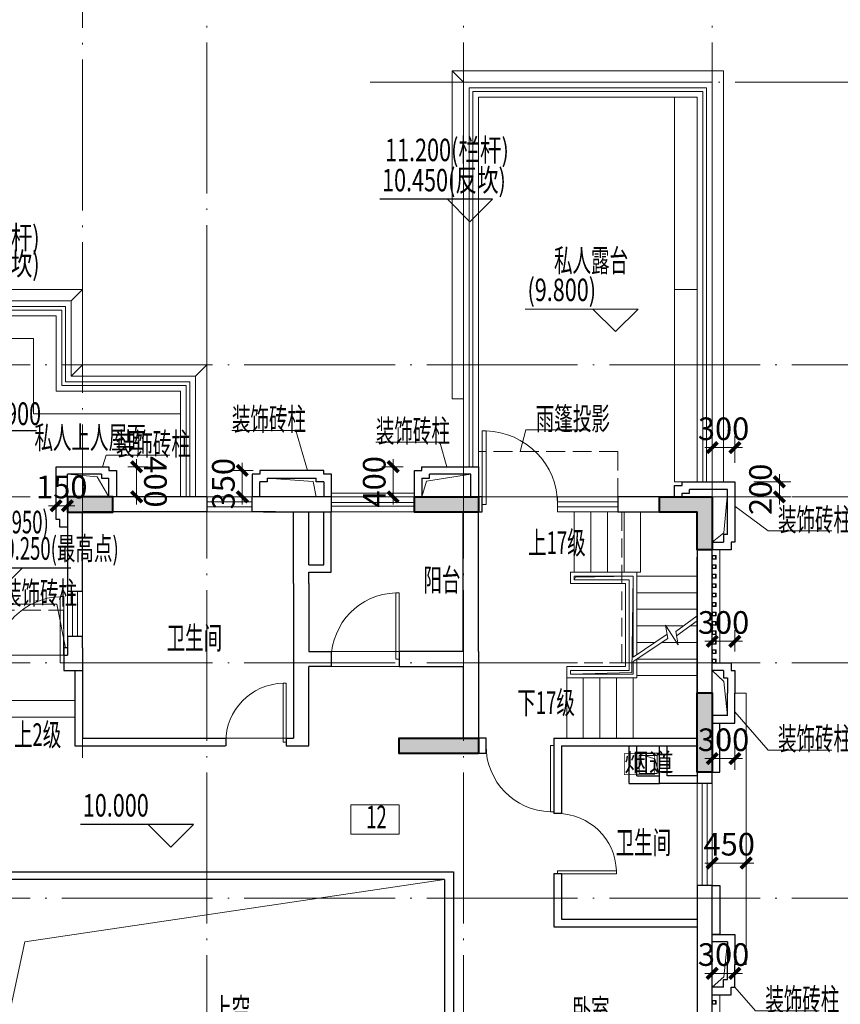
# Model space of a CAD drawing. Extents: x 1839476 to 2302261, y -293004 to 251927.
# Drawn here: x 1898043 to 1908924, y 102037 to 115092 of the extents above; entities that cross this region are included whole.
import ezdxf
from ezdxf.enums import TextEntityAlignment as Align

# ---------------------------------------------------------------- set-up
doc = ezdxf.new("R2010")
doc.units = 0
doc.header["$LTSCALE"] = 1000
doc.header["$MEASUREMENT"] = 0
doc.linetypes.add('DASH', pattern=[0.35, 0.25, -0.1])
doc.linetypes.add('DOTE', pattern=[2.42, 2, -0.2, 0.02, -0.2])
for name, color, linetype, lineweight in [('A-ANNO-DOTE', 16, 'DOTE', 9), ('A-ANNO-IDEN', 11, 'Continuous', 9), ('A-ANNO-IDEN-LEVL', 3, 'Continuous', 9), ('A-ANNO-IDEN-TEXT', 34, 'Continuous', 15), ('A-DOOR', 40, 'Continuous', 9), ('A-FLOR-BALC', 200, 'Continuous', 13), ('A-FLOR-CKWA', 142, 'Continuous', 9), ('A-FLOR-GRND', 42, 'Continuous', 9), ('A-FLOR-HOLE', 160, 'Continuous', 9), ('A-FLOR-PIPE', 140, 'Continuous', 9), ('A-FLOR-PROL', 76, 'DASH', 9), ('A-FLOR-RAIL', 204, 'Continuous', 9), ('A-FLOR-SPAC', 30, 'Continuous', 9), ('A-FLOR-STRS', 2, 'Continuous', 9), ('A-FLOR-SYMB', 144, 'Continuous', 9), ('A-FLOR-VISU', 200, 'Continuous', 15), ('A-ROOF', 116, 'Continuous', 9), ('A-WALL', 4, 'Continuous', 30), ('A-WALL-METL', 211, 'Continuous', 13), ('叠墅墙柱平面布置图（全区）$0$S-WALL', 1, 'Continuous', 40), ('叠墅墙柱平面布置图（全区）$0$S-WALL-HATC', 9, 'Continuous', 9)]:
    doc.layers.add(name, color=color, linetype=linetype, lineweight=lineweight)
doc.layers.add('DIM_ELEV', color=3, linetype='Continuous')
doc.layers.add('PUB_TEXT', color=7, linetype='Continuous')
doc.styles.add('-HZTXTROMANS', font='romans', dxfattribs={"width": 0.8, "bigfont": 'hztxt'})
doc.styles.add('_TCH_DIM', font='SIMPLEX', dxfattribs={"bigfont": 'GBCBIG'})
doc.styles.add('DIM_3-100', font='tssdeng.shx', dxfattribs={"width": 0.7, "height": 300, "bigfont": 'HZTXT.shx'})
doc.styles.get("Standard").update_dxf_attribs({"font": 'tssdeng.shx', "width": 0.6, "bigfont": 'hztxt.shx'})
doc.dimstyles.new('DIM_3-100', dxfattribs={"dimscale": 100, "dimtxt": 3, "dimasz": 1, "dimexe": 1.5, "dimexo": 2.5, "dimgap": 1, "dimtad": 1, "dimdec": 0, "dimzin": 1, "dimdsep": 46, "dimtxsty": 'Standard', "dimblk1": 'ARCHTICK', "dimblk2": 'ARCHTICK', "dimsah": 1, "dimcen": 2.5, "dimdle": 2, "dimclrd": 256, "dimclre": 256, "dimclrt": 7, "dimaunit": 1, "dimazin": 0, "dimtfac": 1, "dimtdec": 0, "dimtix": 1, "dimtmove": 2, "dimatfit": 3, "dimldrblk": 'ARCHTICK', "dimfxl": 1.5, "dimtolj": 1, "dimlwd": -1, "dimlwe": -1, "dimarcsym": 1})

# ---------------------------------------------------------------- blocks, each defined once
blk = doc.blocks.new('A$C17561D60')
at = {"layer": 'A-ANNO-DOTE'}
for p, q in [((45250, 5338.4), (45250, 16089.3)), ((46900, -11375.9), (46900, 16089.3)), ((50300, -11375.9), (50300, 16089.3)), ((53600, -11375.9), (53600, 16089.3)), ((49062.2, 14300), (56769.4, 14300)), ((-3424.5, 10550), (56769.4, 10550)), ((-3424.5, 8800), (56769.4, 8800)), ((-3424.5, 6600), (56769.4, 6600)), ((-3424.5, 3480), (56769.4, 3480))]:
    blk.add_line(p, q, dxfattribs=at)
blk = doc.blocks.new('$DorLib2D$00000001')
for p, q in [((0.45, 0.975), (0.5, 0.975)), ((0.45, 0), (0.45, 0.975)), ((0.5, 0), (0.5, 0.975)), ((0.5, 0), (0.45, 0))]:
    blk.add_line(p, q)
at = {"lineweight": 13}
blk.add_arc((0.475, 0), 0.975, 91.4693, 180, dxfattribs=at)
blk = doc.blocks.new('$TCHSYS$WIN2D')
for p, q in [((-0.5, 0.5), (0.5, 0.5)), ((-0.5, 0.5), (-0.5, -0.5)), ((0.5, 0.5), (0.5, -0.5)), ((0.5, 0.167), (-0.5, 0.167)), ((0.5, -0.167), (-0.5, -0.167)), ((-0.5, -0.5), (0.5, -0.5))]:
    blk.add_line(p, q)
blk = doc.blocks.new('住宅厨房排气道')
at = {"const_width": 10}
blk.add_lwpolyline([(0, 0), (0, -350), (500, -350), (500, 0), (0, 0)], dxfattribs=at)
at = {"color": 30, "insert": (0, -295), "char_height": 300, "attachment_point": 7, "style": 'DIM_3-100'}
blk.add_mtext_dynamic_manual_height_columns('{\\C256;烟道}', width=500, gutter_width=2000, heights=[295], dxfattribs=at)
blk = doc.blocks.new('fgereruykuyukyu1')
at = {"layer": 'A-DOOR'}
for points in [[(-374061, 167276), (-373067, 167276)], [(-380511, 165176), (-379611, 165176)], [(-376062, 165226), (-375162, 165226)], [(-376062, 165026), (-375162, 165026)], [(-376662, 164076), (-377462, 164076)], [(-371211, 162126), (-371211, 163476)], [(-371145, 162126), (-371145, 163476)], [(-371077, 163476), (-371077, 162126)], [(-371011, 163476), (-371011, 162126)]]:
    blk.add_lwpolyline(points, dxfattribs=at)
at = {"layer": 'A-FLOR-BALC'}
for p, q in [((-374961, 167276), (-376061, 167276)), ((-374961, 167076), (-376061, 167076))]:
    blk.add_line(p, q, dxfattribs=at)
at = {"layer": 'A-FLOR-CKWA'}
blk.add_lwpolyline([(-372011, 163877), (-371772, 163803), (-371711, 163577)], dxfattribs=at)
for points in [[(-371711, 163877), (-372011, 163877), (-372011, 163577), (-371711, 163577)], [(-371741, 163847), (-371981, 163847), (-371981, 163607), (-371741, 163607)]]:
    blk.add_lwpolyline(points, close=True, dxfattribs=at)
at = {"layer": 'A-FLOR-GRND'}
blk.add_line((-374961, 167326), (-376060, 167325), dxfattribs=at)
for points in [[(-370911, 166576), (-370911, 165075)], [(-370711, 161076), (-370561, 161076), (-370561, 164675), (-370711, 164675)], [(-370911, 159175), (-370911, 160676)]]:
    blk.add_lwpolyline(points, dxfattribs=at)
at = {"layer": 'A-FLOR-HOLE'}
for p, q in [((-379166, 167542), (-379561, 167576)), ((-379011, 167276), (-379166, 167542)), ((-370857, 166801), (-370811, 167326)), ((-371011, 166676), (-370857, 166801))]:
    blk.add_line(p, q, dxfattribs=at)
for points in [[(-376261, 167276), (-376305, 167480), (-376911, 167526)], [(-374861, 167276), (-374798, 167484), (-374211, 167576)], [(-372891, 164926), (-372079, 164947), (-372061, 166226)], [(-372841, 166176), (-372826, 166213), (-372061, 166226)], [(-371011, 164975), (-370857, 164829), (-370811, 164375)], [(-380711, 158675), (-380124, 161378), (-374563, 162205)], [(-371011, 160776), (-370857, 160911), (-370811, 161376)]]:
    blk.add_lwpolyline(points, dxfattribs=at)
at = {"layer": 'A-FLOR-PROL'}
for points in [[(-374111, 165074), (-372211, 165074), (-372211, 167076)], [(-380514, 165176), (-380514, 165776), (-379614, 165776), (-379614, 165176)]]:
    blk.add_lwpolyline(points, dxfattribs=at)
at = {"layer": 'A-FLOR-RAIL'}
for p, q in [((-374236, 171487), (-374236, 167676)), ((-374186, 171487), (-374186, 167676)), ((-371136, 167476), (-371136, 171487)), ((-371086, 167476), (-371086, 171487)), ((-374961, 167201), (-376061, 167201)), ((-374961, 167151), (-376061, 167151))]:
    blk.add_line(p, q, dxfattribs=at)
for points in [[(-380811, 169800), (-379586, 169800), (-379586, 168801), (-377936, 168801), (-377936, 167276)], [(-380811, 169750), (-379636, 169750), (-379636, 168751), (-377986, 168751), (-377986, 167276)]]:
    blk.add_lwpolyline(points, dxfattribs=at)
at = {"layer": 'A-FLOR-STRS'}
for p, q in [((-372841, 166276), (-372841, 167076)), ((-372621, 166276), (-372621, 167076)), ((-372401, 166276), (-372401, 167076)), ((-372181, 166276), (-372181, 167076)), ((-371961, 166276), (-371961, 167076)), ((-372891, 166126), (-372891, 166276)), ((-372891, 166276), (-372011, 166276)), ((-372841, 166176), (-372841, 166226)), ((-372841, 166226), (-372061, 166226)), ((-372061, 166226), (-372061, 165153)), ((-372011, 166276), (-372011, 165186)), ((-371211, 166226), (-372011, 166226)), ((-372161, 166126), (-372891, 166126)), ((-372111, 166176), (-372841, 166176)), ((-372161, 165026), (-372161, 166126)), ((-372111, 164976), (-372111, 166176)), ((-371211, 166006), (-372011, 166006)), ((-371211, 165786), (-372011, 165786)), ((-372011, 165736), (-372011, 165186)), ((-371390, 165566), (-372011, 165566)), ((-371211, 165566), (-371305, 165566)), ((-371772, 165346), (-372011, 165346)), ((-371211, 165346), (-371681, 165346)), ((-372941, 165026), (-372161, 165026)), ((-372061, 165093), (-372061, 164926)), ((-371211, 165126), (-372011, 165126)), ((-372011, 165126), (-372011, 165022)), ((-372011, 165126), (-372011, 165056)), ((-372011, 164876), (-372011, 165022)), ((-372891, 164926), (-372891, 164976)), ((-372891, 164976), (-372111, 164976)), ((-372061, 164926), (-372891, 164926)), ((-371211, 164906), (-372011, 164906)), ((-372011, 164876), (-372941, 164876)), ((-372941, 164876), (-372941, 164076)), ((-372721, 164876), (-372721, 164076)), ((-372501, 164876), (-372501, 164076)), ((-372281, 164876), (-372281, 164076)), ((-372061, 164876), (-372061, 164076))]:
    blk.add_line(p, q, dxfattribs=at)
for points in [[(-371611, 165606, 0, 64, 0), (-371611, 165846, 0, 0, 0), (-371611, 166676, 0, 0, 0), (-372841, 166676, 0, 0, 0)], [(-371611, 165324, 0, 64, 0), (-371611, 165084, 0, 0, 0), (-371611, 164526, 0, 0, 0), (-372941, 164526, 0, 0, 0)], [(-380085, 164729, 0, 64, 0), (-380085, 164489, 0, 0, 0), (-380085, 164276, 0, 0, 0)]]:
    blk.add_lwpolyline(points, format="xyseb", dxfattribs=at)
for points in [[(-372011, 166276), (-371961, 166276)], [(-372061, 165093), (-371600, 165400), (-371631, 165577), (-371462, 165315), (-371494, 165490), (-371211, 165697)], [(-371484, 165436), (-371211, 165635)], [(-371610, 165454), (-372061, 165153)], [(-372941, 164876), (-372941, 165026)], [(-380711, 164576), (-379460, 164576)], [(-380711, 164356), (-379460, 164356)]]:
    blk.add_lwpolyline(points, dxfattribs=at)
at = {"layer": 'A-FLOR-SYMB'}
blk.add_lwpolyline([(-371511, 167476), (-371511, 172576), (-371211, 172576), (-371211, 167476)], close=True, dxfattribs=at)
for points in [[(-371511, 170026), (-371211, 170026)], [(-378061, 168676), (-379711, 168676), (-379711, 169676), (-380811, 169676)], [(-380681, 169376), (-380011, 169376), (-380011, 168376), (-378061, 168376)]]:
    blk.add_lwpolyline(points, dxfattribs=at)
at = {"layer": 'A-FLOR-VISU'}
for p, q in [((-380811, 170025), (-379361, 170025)), ((-379361, 169026), (-379361, 169876))]:
    blk.add_line(p, q, dxfattribs=at)
for points in [[(-379511, 169875), (-379361, 170025)], [(-379361, 170025), (-379361, 169026), (-377711, 169026), (-377711, 167276)], [(-380811, 169875), (-379511, 169875), (-379511, 168876), (-377861, 168876), (-377861, 167276)], [(-380811, 169675), (-379711, 169675), (-379711, 168676), (-378061, 168676), (-378061, 167276)], [(-379361, 169026), (-379511, 168876)], [(-377861, 168876), (-377711, 169026)]]:
    blk.add_lwpolyline(points, dxfattribs=at)
at = {"layer": 'A-ROOF'}
for points in [[(-374461, 168576), (-374461, 171487)], [(-374311, 171487), (-374311, 167676)], [(-374111, 171487), (-374111, 167676)], [(-371211, 167476), (-371211, 171487)], [(-371011, 167476), (-371011, 171487)], [(-370863, 171487), (-370861, 167476)], [(-374461, 168576), (-374311, 168576)]]:
    blk.add_lwpolyline(points, dxfattribs=at)
at = {"layer": 'A-WALL'}
for p, q in [((-379711, 166976), (-379711, 167676)), ((-379711, 167676), (-379511, 167676)), ((-379611, 167676), (-379611, 167676)), ((-379611, 167676), (-379611, 167676)), ((-379511, 167676), (-379011, 167676)), ((-379011, 167676), (-379011, 167626)), ((-379011, 167626), (-378911, 167626)), ((-378911, 167626), (-378911, 167276)), ((-376161, 167626), (-377011, 167626)), ((-377011, 167626), (-377011, 167576)), ((-376161, 167576), (-376161, 167626)), ((-374961, 167276), (-374961, 167626)), ((-374961, 167626), (-374861, 167626)), ((-374861, 167626), (-374861, 167676)), ((-374861, 167676), (-374111, 167676)), ((-374111, 167676), (-374111, 167576)), ((-379511, 167576), (-379561, 167576)), ((-379111, 167576), (-379511, 167576)), ((-379111, 167576), (-379111, 167526)), ((-379111, 167526), (-379011, 167526)), ((-379011, 167276), (-379011, 167526)), ((-377011, 167576), (-377111, 167576)), ((-377111, 167576), (-377111, 167276)), ((-376911, 167526), (-376261, 167526)), ((-376911, 167526), (-376911, 167476)), ((-376261, 167476), (-376261, 167526)), ((-376061, 167576), (-376161, 167576)), ((-376061, 167276), (-376061, 167576)), ((-374861, 167526), (-374861, 167276)), ((-374861, 167526), (-374761, 167526)), ((-374211, 167576), (-374761, 167576)), ((-374761, 167526), (-374761, 167576)), ((-374211, 167276), (-374211, 167576)), ((-374111, 167576), (-374111, 167576)), ((-374111, 167576), (-374111, 167276)), ((-377011, 167276), (-377011, 167476)), ((-376911, 167476), (-377011, 167476)), ((-376161, 167476), (-376261, 167476)), ((-376161, 167476), (-376161, 167276)), ((-371511, 167426), (-371411, 167426)), ((-371511, 167276), (-371511, 167426)), ((-371411, 167476), (-370711, 167476)), ((-371411, 167426), (-371411, 167476)), ((-370811, 167376), (-371311, 167376)), ((-371311, 167326), (-371311, 167376)), ((-370961, 167476), (-370961, 167476)), ((-370961, 167476), (-370961, 167476)), ((-370811, 166776), (-370811, 167376)), ((-370711, 167476), (-370711, 167076)), ((-379711, 167326), (-379711, 167326)), ((-379561, 167276), (-379561, 166026)), ((-377711, 167276), (-379561, 167276)), ((-377711, 167276), (-377711, 167076)), ((-376061, 167276), (-377111, 167276)), ((-377111, 167076), (-377111, 167276)), ((-376061, 167076), (-376061, 167276)), ((-374061, 167276), (-374961, 167276)), ((-374961, 167276), (-374961, 167076)), ((-374061, 167076), (-374061, 167276)), ((-371011, 167276), (-372261, 167276)), ((-372261, 167276), (-372261, 167076)), ((-371411, 167276), (-371411, 167326)), ((-371411, 167326), (-371311, 167326)), ((-371011, 163476), (-371011, 167276)), ((-379661, 166976), (-379711, 166976)), ((-379661, 166876), (-379661, 166976)), ((-379361, 166026), (-379361, 167076)), ((-377711, 167076), (-379361, 167076)), ((-376801, 167076), (-377111, 167076)), ((-376961, 167076), (-376061, 167077)), ((-376562, 166126), (-376562, 167076)), ((-376362, 166376), (-376362, 167076)), ((-376162, 166377), (-376162, 167076)), ((-376062, 166277), (-376062, 167076)), ((-374961, 167076), (-374061, 167076)), ((-374312, 165226), (-374312, 167076)), ((-374111, 165226), (-374111, 167076)), ((-372261, 167076), (-371211, 167076)), ((-371211, 167076), (-371211, 163476)), ((-371211, 166576), (-371211, 167076)), ((-370711, 167076), (-370711, 166676)), ((-379561, 166876), (-379661, 166876)), ((-370861, 166776), (-370861, 166676)), ((-370811, 166776), (-370861, 166776)), ((-371011, 166676), (-370861, 166676)), ((-370761, 166576), (-371011, 166576)), ((-370711, 166676), (-370761, 166676)), ((-370761, 166676), (-370761, 166576)), ((-371211, 164566), (-371211, 166476)), ((-376362, 166376), (-376162, 166377)), ((-376362, 166276), (-376062, 166277)), ((-376362, 166126), (-376362, 166276)), ((-376562, 166126), (-376562, 164076)), ((-379561, 166026), (-379361, 166026)), ((-379361, 165426), (-379561, 165426)), ((-379561, 165426), (-379561, 165176)), ((-379361, 165276), (-379361, 165426)), ((-379561, 165276), (-379611, 165276)), ((-379611, 165276), (-379611, 165176)), ((-379361, 165276), (-379361, 165276)), ((-379361, 165276), (-379361, 164976)), ((-379611, 165176), (-379611, 164976)), ((-374111, 165226), (-374111, 164076)), ((-376362, 163976), (-376362, 165026)), ((-374312, 165026), (-374312, 164076)), ((-371011, 165076), (-370761, 165076)), ((-370761, 165076), (-370761, 164976)), ((-379611, 164976), (-379361, 164976)), ((-379461, 164976), (-379461, 163976)), ((-379361, 164977), (-379361, 164076)), ((-370861, 164976), (-371011, 164976)), ((-370861, 164976), (-370861, 164876)), ((-370761, 164976), (-370711, 164976)), ((-370711, 164976), (-370711, 164676)), ((-370861, 164876), (-370811, 164876)), ((-370811, 164876), (-370811, 164676)), ((-370811, 164376), (-370811, 164676)), ((-370711, 164276), (-370711, 164676)), ((-370811, 164376), (-371011, 164376)), ((-371011, 164276), (-370711, 164276)), ((-371011, 164276), (-370711, 164276)), ((-370912, 163627), (-370912, 164276)), ((-379461, 163976), (-377464, 163976)), ((-379361, 164076), (-377464, 164076)), ((-377462, 164076), (-377462, 163976)), ((-376662, 164076), (-376662, 163976)), ((-376662, 164076), (-376562, 164076)), ((-376662, 163976), (-376362, 163976)), ((-373112, 164076), (-371211, 164076)), ((-373112, 164076), (-373112, 163077)), ((-373012, 163977), (-373012, 163077)), ((-373011, 163976), (-371211, 163976)), ((-372111, 163477), (-372111, 163976)), ((-372011, 163577), (-372011, 163976)), ((-371711, 163976), (-371211, 163976)), ((-371611, 163976), (-371211, 163976)), ((-372011, 163577), (-371711, 163577)), ((-371012, 163627), (-370912, 163627)), ((-372111, 163477), (-371711, 163477)), ((-371011, 163476), (-371211, 163476)), ((-373012, 163077), (-373112, 163077)), ((-380711, 162305), (-374441, 162305)), ((-374441, 162305), (-374441, 158676)), ((-373112, 162277), (-373112, 161577)), ((-373012, 162277), (-373112, 162277)), ((-373012, 162277), (-373012, 161677)), ((-374561, 162205), (-380711, 162205)), ((-374561, 162205), (-374561, 158676)), ((-371011, 162126), (-371211, 162126)), ((-371211, 162126), (-371211, 158676)), ((-371211, 162126), (-371211, 160676)), ((-371011, 158476), (-371011, 162126)), ((-371011, 162126), (-370911, 162126)), ((-370911, 162126), (-370911, 161476)), ((-373012, 161677), (-371212, 161677)), ((-373112, 161577), (-371212, 161577)), ((-371011, 161476), (-370711, 161476)), ((-370912, 161476), (-371011, 161476)), ((-370811, 161376), (-371011, 161376)), ((-370811, 161376), (-370811, 161076)), ((-370711, 161476), (-370711, 161076)), ((-370811, 160876), (-370811, 161076)), ((-370711, 160776), (-370711, 161076)), ((-370861, 160776), (-370861, 160876)), ((-370861, 160876), (-370811, 160876)), ((-370861, 160776), (-371011, 160776)), ((-370761, 160676), (-370761, 160776)), ((-370761, 160776), (-370711, 160776)), ((-371011, 160676), (-370761, 160676))]:
    blk.add_line(p, q, dxfattribs=at)
for points in [[(-379561, 167276), (-379561, 167576)], [(-376362, 166126), (-376362, 165226), (-376062, 165226), (-376062, 165026), (-376362, 165026)], [(-379611, 165176), (-379561, 165176)], [(-374312, 165226), (-375162, 165226), (-375162, 165026), (-374312, 165026)], [(-371211, 163477), (-371711, 163477), (-371711, 163976)], [(-371211, 163577), (-371611, 163577), (-371611, 163976)]]:
    blk.add_lwpolyline(points, dxfattribs=at)
blk.add_lwpolyline([(-375163, 163877), (-374011, 163877), (-374011, 164076), (-375163, 164076)], close=True, dxfattribs=at)
at = {"layer": 'A-WALL-METL'}
for points in [[(-370961, 166500), (-371011, 166500), (-371011, 166450), (-370961, 166450)], [(-370966, 166495), (-371006, 166495), (-371006, 166455), (-370966, 166455)], [(-370961, 166375), (-371011, 166375), (-371011, 166325), (-370961, 166325)], [(-370966, 166370), (-371006, 166370), (-371006, 166330), (-370966, 166330)], [(-370961, 166250), (-371011, 166250), (-371011, 166200), (-370961, 166200)], [(-370966, 166245), (-371006, 166245), (-371006, 166205), (-370966, 166205)], [(-370961, 166125), (-371011, 166125), (-371011, 166075), (-370961, 166075)], [(-370966, 166120), (-371006, 166120), (-371006, 166080), (-370966, 166080)], [(-370961, 166000), (-371011, 166000), (-371011, 165950), (-370961, 165950)], [(-370966, 165995), (-371006, 165995), (-371006, 165955), (-370966, 165955)], [(-370961, 165875), (-371011, 165875), (-371011, 165825), (-370961, 165825)], [(-370966, 165870), (-371006, 165870), (-371006, 165830), (-370966, 165830)], [(-370961, 165750), (-371011, 165750), (-371011, 165700), (-370961, 165700)], [(-370966, 165745), (-371006, 165745), (-371006, 165705), (-370966, 165705)], [(-370961, 165625), (-371011, 165625), (-371011, 165575), (-370961, 165575)], [(-370966, 165620), (-371006, 165620), (-371006, 165580), (-370966, 165580)], [(-370961, 165500), (-371011, 165500), (-371011, 165450), (-370961, 165450)], [(-370966, 165495), (-371006, 165495), (-371006, 165455), (-370966, 165455)], [(-370961, 165375), (-371011, 165375), (-371011, 165325), (-370961, 165325)], [(-370966, 165370), (-371006, 165370), (-371006, 165330), (-370966, 165330)], [(-370961, 165250), (-371011, 165250), (-371011, 165200), (-370961, 165200)], [(-370966, 165245), (-371006, 165245), (-371006, 165205), (-370966, 165205)], [(-370961, 165125), (-371011, 165125), (-371011, 165075), (-370961, 165075)], [(-370966, 165120), (-371006, 165120), (-371006, 165080), (-370966, 165080)], [(-370961, 160600), (-371011, 160600), (-371011, 160550), (-370961, 160550)], [(-370966, 160595), (-371006, 160595), (-371006, 160555), (-370966, 160555)]]:
    blk.add_lwpolyline(points, close=True, dxfattribs=at)
at = {"layer": 'A-DOOR'}
for p, xscale, yscale, zscale in [((-373561, 167176), -1000, 1000, -900), ((-380061, 165076), 900, 900, 300), ((-375612, 165126), 900, 900, -900), ((-377062, 164026), 800.0000000000009, 800.0000000000009, -900)]:
    blk.add_blockref('$DorLib2D$00000001', p, dxfattribs=dict(at, xscale=xscale, yscale=yscale, zscale=zscale))
for name, p, xscale, yscale, zscale, rotation in [('$TCHSYS$WIN2D', (-377411, 167176), 600, 200, 200, 180), ('$TCHSYS$WIN2D', (-372661, 167176), 800, 200, 200, 180), ('$TCHSYS$WIN2D', (-379461, 165726), 600, 200, 200, 270), ('$DorLib2D$00000001', (-373561, 163979), -900, 900, -900, 180), ('$DorLib2D$00000001', (-373062, 162677), 800, 800, -900, 270)]:
    blk.add_blockref(name, p, dxfattribs=dict(at, xscale=xscale, yscale=yscale, zscale=zscale, rotation=rotation))
at = {"layer": 'A-FLOR-SPAC', "xscale": 0.8, "yscale": 0.8, "zscale": 0.8}
blk.add_blockref('住宅厨房排气道', (-372178, 163873), dxfattribs=at)
blk = doc.blocks.new('变异户4文字')
at = {"layer": 'A-ANNO-IDEN-LEVL'}
for p, q in [((1990342, 111256), (1988846, 111256)), ((1990042, 110956), (1989742, 111256)), ((1990042, 110956), (1990342, 111256))]:
    blk.add_line(p, q, dxfattribs=at)
at = {"layer": 'A-ANNO-IDEN-TEXT'}
for points in [[(1984957, 109646), (1985803, 109646), (1985959, 109114)], [(1986866, 109489), (1987713, 109489), (1987808, 109165)], [(1984134, 109316), (1983288, 109316), (1983243, 109164)], [(1992912, 108313), (1992066, 108313), (1991626, 108642)], [(1982637, 107341), (1981791, 107341), (1981647, 106815)], [(1982637, 107341), (1982750, 106765)], [(1992912, 105409), (1992066, 105409), (1991626, 105915)], [(1992745, 101951), (1991899, 101951), (1991626, 102264)]]:
    blk.add_lwpolyline(points, dxfattribs=at)
at = {"layer": 'DIM_ELEV'}
for p, q in [((1988414, 112711), (1986918, 112711)), ((1988114, 112411), (1987814, 112711)), ((1988114, 112411), (1988414, 112711)), ((1981582, 107826), (1982820, 107826)), ((1981882, 107526), (1982182, 107826)), ((1984446, 104422), (1982950, 104422)), ((1984146, 104122), (1983846, 104422)), ((1984146, 104122), (1984446, 104422))]:
    blk.add_line(p, q, dxfattribs=at)
at = {"layer": 'A-ANNO-IDEN-LEVL', "color": 7, "style": '_TCH_DIM', "width": 0.705882}
blk.add_text('(9.800)', height=297.5, dxfattribs=at).set_placement((1988876, 111361))
at = {"layer": 'A-ANNO-IDEN-TEXT', "style": '-HZTXTROMANS', "width": 0.6}
for p in [(1984957, 109796), (1986866, 109639), (1983418, 109466), (1992197, 108463), (1981921, 107491), (1992197, 105559), (1992029, 102101)]:
    blk.add_text('装饰砖柱', height=300, dxfattribs=at).set_placement(p, align=Align.MIDDLE_LEFT)
at = {"layer": 'A-FLOR-SPAC', "style": 'DIM_3-100', "width": 0.6}
for s, p in [('私人露台', (1989228, 111749)), ('私人上人屋面', (1982339, 109402)), ('上17级', (1988884, 108007)), ('阳台', (1987496, 107514)), ('卫生间', (1984091, 106745)), ('下17级', (1988741, 105888)), ('上2级', (1982067, 105463)), ('卫生间', (1990044, 104032)), ('上空', (1984709, 101822)), ('卧室', (1989473, 101809))]:
    blk.add_text(s, height=300, dxfattribs=at).set_placement(p)
at = {"layer": 'PUB_TEXT'}
for s, height, style, width, p in [('11.200(栏杆)', 297.5, '_TCH_DIM', 0.705882, (1986988, 113216)), ('10.450(反坎)', 297.5, '_TCH_DIM', 0.705882, (1986948, 112816)), ('(9.950)', 300, 'DIM_3-100', 0.6, (1981749, 108281)), (' 10.250(最高点)', 300, 'DIM_3-100', 0.6, (1981749, 107931)), ('10.000', 297.5, '_TCH_DIM', 0.705882, (1982980, 104527))]:
    blk.add_text(s, height=height, dxfattribs=dict(at, style=style, width=width)).set_placement(p)
blk = doc.blocks.new('中间户4文字')
at = {"layer": 'DIM_ELEV'}
blk.add_line((911099, 109799), (912231, 109799), dxfattribs=at)
at = {"layer": 'PUB_TEXT', "style": 'DIM_3-100', "width": 0.7}
for s, p in [('11.675(栏杆)', (910633, 112209)), ('10.450(反坎)', (910633, 111859)), ('11.900', (911419, 109872))]:
    blk.add_text(s, height=300, dxfattribs=at).set_placement(p)
blk = doc.blocks.new('27栋线脚4层')
at = {"layer": 'A-FLOR-RAIL'}
for p, q in [((1904001, 114189), (1904001, 112976)), ((1905226, 114189), (1904001, 114189)), ((1904051, 114139), (1904051, 112976)), ((1905426, 114139), (1904051, 114139)), ((1907151, 114189), (1905226, 114189)), ((1907101, 114139), (1905426, 114139)), ((1907101, 112976), (1907101, 114139)), ((1907151, 112976), (1907151, 114189))]:
    blk.add_line(p, q, dxfattribs=at)
at = {"layer": 'A-ROOF'}
blk.add_line((1903926, 114264), (1903776, 114414), dxfattribs=at)
for points in [[(1903776, 112976), (1903776, 114414), (1907374, 114414), (1907375, 112976)], [(1907226, 112976), (1907226, 114264), (1905226, 114264), (1905226, 114264), (1903926, 114264), (1903926, 112976)], [(1907026, 112976), (1907026, 114064), (1905426, 114064), (1905426, 114064), (1904126, 114064), (1904126, 112976)]]:
    blk.add_lwpolyline(points, dxfattribs=at)
blk = doc.blocks.new('叠墅墙柱平面布置图（全区）$0$A--BW-722217174', base_point=(1143287, 235795))
at = {"layer": '叠墅墙柱平面布置图（全区）$0$S-WALL-HATC'}
h = blk.add_hatch(color=256, dxfattribs=at)
h.dxf.hatch_style = 1
h.paths.add_polyline_path([(1146872, 252996), (1146272, 252996), (1146272, 252796), (1146872, 252796)])
h = blk.add_hatch(color=256, dxfattribs=at)
h.dxf.hatch_style = 1
h.paths.add_polyline_path([(1150872, 252996), (1151722, 252996), (1151722, 252796), (1150872, 252796)])
h = blk.add_hatch(color=256, dxfattribs=at)
h.dxf.hatch_style = 1
h.paths.add_polyline_path([(1154122, 252996), (1154822, 252996), (1154822, 252296), (1154622, 252296), (1154622, 252796), (1154122, 252796)])
h = blk.add_hatch(color=256, dxfattribs=at)
h.dxf.hatch_style = 1
h.paths.add_polyline_path([(1145121, 249896), (1144921, 249896), (1144921, 250896), (1145121, 250896)])
h = blk.add_hatch(color=256, dxfattribs=at)
h.dxf.hatch_style = 1
h.paths.add_polyline_path([(1154622, 250397), (1154822, 250397), (1154822, 249347), (1154622, 249347)])
h = blk.add_hatch(color=256, dxfattribs=at)
h.dxf.hatch_style = 1
h.paths.add_polyline_path([(1150671, 249796), (1150671, 249596), (1151721, 249596), (1151721, 249796)])
h = blk.add_hatch(color=256, dxfattribs=at)
h.dxf.hatch_style = 1
h.paths.add_polyline_path([(1144922, 248176), (1144922, 247776), (1143286, 247776), (1143286, 247576), (1145122, 247576), (1145122, 248176)])
h = blk.add_hatch(color=256, dxfattribs=at)
h.dxf.hatch_style = 1
h.paths.add_polyline_path([(1144472, 244396), (1144922, 244396), (1144922, 245196), (1145122, 245196), (1145122, 244396), (1145572, 244396), (1145572, 244196), (1144472, 244196)])
h = blk.add_hatch(color=256, dxfattribs=at)
h.dxf.hatch_style = 1
h.paths.add_polyline_path([(1154622, 244896), (1154822, 244896), (1154822, 244196), (1154622, 244196)])
h = blk.add_hatch(color=256, dxfattribs=at)
h.dxf.hatch_style = 1
h.paths.add_polyline_path([(1151121, 244396), (1151721, 244396), (1151721, 244196), (1151121, 244196)])
at = {"layer": '叠墅墙柱平面布置图（全区）$0$S-WALL'}
for points in [[(1146872, 252996), (1146272, 252996), (1146272, 252796), (1146872, 252796)], [(1150872, 252996), (1151722, 252996), (1151722, 252796), (1150872, 252796)], [(1154122, 252996), (1154822, 252996), (1154822, 252296), (1154622, 252296), (1154622, 252796), (1154122, 252796)], [(1145121, 249896), (1144921, 249896), (1144921, 249896), (1144921, 250896), (1144921, 250896), (1145121, 250896), (1145121, 250896), (1145121, 249896)], [(1154622, 250397), (1154822, 250397), (1154822, 249347), (1154622, 249347)], [(1151721, 249596), (1150671, 249596), (1150671, 249796), (1151721, 249796)], [(1144922, 248176), (1144922, 247776), (1143286, 247776), (1143286, 247576), (1145122, 247576), (1145122, 247576), (1145122, 247576), (1145122, 248176)], [(1144472, 244396), (1144922, 244396), (1144922, 245196), (1145122, 245196), (1145122, 244396), (1145572, 244396), (1145572, 244196), (1144472, 244196)], [(1154622, 244896), (1154822, 244896), (1154822, 244196), (1154622, 244196)], [(1151121, 244396), (1151721, 244396), (1151721, 244196), (1151121, 244196)]]:
    blk.add_lwpolyline(points, close=True, dxfattribs=at)
blk = doc.blocks.new('叠墅墙柱平面布置图（全区）$0$A--24565865565')
blk.add_blockref('叠墅墙柱平面布置图（全区）$0$A--BW-722217174', (1143287, 235795))
blk = doc.blocks.new('_ArchTick')
at = {"const_width": 0.5}
blk.add_lwpolyline([(-0.7, -0.7), (0.7, 0.7)], dxfattribs=at)
blk = doc.blocks.new('*D303')
at = {"layer": 'A-ANNO-IDEN', "transparency": 16777216}
for p, q in [((1907226, 102714), (1907226, 102297)), ((1907526, 102714), (1907526, 102297)), ((1907226, 102447), (1907126, 102447)), ((1907526, 102447), (1907226, 102447)), ((1907526, 102447), (1907626, 102447))]:
    blk.add_line(p, q, dxfattribs=at)
at = {"layer": 'Defpoints', "color": 0, "transparency": 16777216}
for p in [(1907226, 102964), (1907526, 102964), (1907226, 102447)]:
    blk.add_point(p, dxfattribs=at)
at = {"layer": 'A-ANNO-IDEN', "transparency": 16777216, "xscale": 100, "yscale": 100, "zscale": 100}
for p, rotation in [((1907226, 102447), 359.99999999945), ((1907526, 102447), 179.99999999945)]:
    blk.add_blockref('_ArchTick', p, dxfattribs=dict(at, rotation=rotation))
at = {"layer": 'A-ANNO-IDEN', "color": 7, "transparency": 16777216, "insert": (1907376, 102697), "char_height": 300, "attachment_point": 5}
blk.add_mtext('\\A1;300', dxfattribs=at)
blk = doc.blocks.new('*D304')
at = {"layer": 'A-ANNO-IDEN', "transparency": 16777216}
for p, q in [((1907226, 103865), (1907226, 104060)), ((1907676, 103865), (1907676, 104060)), ((1907226, 103910), (1907126, 103910)), ((1907226, 103910), (1907676, 103910)), ((1907676, 103910), (1907776, 103910))]:
    blk.add_line(p, q, dxfattribs=at)
at = {"layer": 'Defpoints', "color": 0, "transparency": 16777216}
for p in [(1907676, 103910), (1907226, 103615), (1907676, 103615)]:
    blk.add_point(p, dxfattribs=at)
at = {"layer": 'A-ANNO-IDEN', "transparency": 16777216, "xscale": 100, "yscale": 100, "zscale": 100}
blk.add_blockref('_ArchTick', (1907226, 103910), dxfattribs=at)
at = {"layer": 'A-ANNO-IDEN', "transparency": 16777216, "xscale": 100, "yscale": 100, "zscale": 100, "rotation": 180}
blk.add_blockref('_ArchTick', (1907676, 103910), dxfattribs=at)
at = {"layer": 'A-ANNO-IDEN', "color": 7, "transparency": 16777216, "insert": (1907451, 104160), "char_height": 300, "attachment_point": 5}
blk.add_mtext('\\A1;450', dxfattribs=at)
blk = doc.blocks.new('*D305')
at = {"layer": 'A-ANNO-IDEN', "transparency": 16777216}
for p, q in [((1907226, 106714), (1907226, 107000)), ((1907526, 106714), (1907526, 107000)), ((1907226, 106850), (1907126, 106850)), ((1907526, 106850), (1907226, 106850)), ((1907526, 106850), (1907626, 106850))]:
    blk.add_line(p, q, dxfattribs=at)
at = {"layer": 'Defpoints', "color": 0, "transparency": 16777216}
for p in [(1907226, 106850), (1907226, 106464), (1907526, 106464)]:
    blk.add_point(p, dxfattribs=at)
at = {"layer": 'A-ANNO-IDEN', "transparency": 16777216, "xscale": 100, "yscale": 100, "zscale": 100}
blk.add_blockref('_ArchTick', (1907226, 106850), dxfattribs=at)
at = {"layer": 'A-ANNO-IDEN', "transparency": 16777216, "xscale": 100, "yscale": 100, "zscale": 100, "rotation": 180}
blk.add_blockref('_ArchTick', (1907526, 106850), dxfattribs=at)
at = {"layer": 'A-ANNO-IDEN', "color": 7, "transparency": 16777216, "insert": (1907376, 107100), "char_height": 300, "attachment_point": 5}
blk.add_mtext('\\A1;300', dxfattribs=at)
blk = doc.blocks.new('*D306')
at = {"layer": 'A-ANNO-IDEN', "transparency": 16777216}
for p, q in [((1907226, 109215), (1907226, 109568)), ((1907526, 109215), (1907526, 109568)), ((1907226, 109418), (1907126, 109418)), ((1907526, 109418), (1907226, 109418)), ((1907526, 109418), (1907626, 109418))]:
    blk.add_line(p, q, dxfattribs=at)
at = {"layer": 'Defpoints', "color": 0, "transparency": 16777216}
for p in [(1907226, 109418), (1907226, 108965), (1907526, 108965)]:
    blk.add_point(p, dxfattribs=at)
at = {"layer": 'A-ANNO-IDEN', "transparency": 16777216, "xscale": 100, "yscale": 100, "zscale": 100}
for p, rotation in [((1907226, 109418), 359.9999999994138), ((1907526, 109418), 179.9999999994139)]:
    blk.add_blockref('_ArchTick', p, dxfattribs=dict(at, rotation=rotation))
at = {"layer": 'A-ANNO-IDEN', "color": 7, "transparency": 16777216, "insert": (1907376, 109668), "char_height": 300, "attachment_point": 5}
blk.add_mtext('\\A1;300', dxfattribs=at)
blk = doc.blocks.new('*D307')
at = {"layer": 'A-ANNO-IDEN', "transparency": 16777216}
for p, q in [((1903128, 109165), (1902844, 109165)), ((1902994, 109165), (1902994, 109265)), ((1902994, 109165), (1902994, 108765)), ((1903128, 108765), (1902844, 108765)), ((1902994, 108765), (1902994, 108665))]:
    blk.add_line(p, q, dxfattribs=at)
at = {"layer": 'Defpoints', "color": 0, "transparency": 16777216}
for p in [(1903378, 109165), (1902994, 108765), (1903378, 108765)]:
    blk.add_point(p, dxfattribs=at)
at = {"layer": 'A-ANNO-IDEN', "transparency": 16777216, "xscale": 100, "yscale": 100, "zscale": 100}
for p, rotation in [((1902994, 109165), 270), ((1902994, 108765), 90)]:
    blk.add_blockref('_ArchTick', p, dxfattribs=dict(at, rotation=rotation))
at = {"layer": 'A-ANNO-IDEN', "color": 7, "transparency": 16777216, "insert": (1902744, 108965), "char_height": 300, "attachment_point": 5, "rotation": 90}
blk.add_mtext('\\A1;400', dxfattribs=at)
blk = doc.blocks.new('*D308')
at = {"layer": 'A-ANNO-IDEN', "transparency": 16777216}
for p, q in [((1900994, 109115), (1900994, 109215)), ((1901138, 109115), (1900844, 109115)), ((1900994, 109115), (1900994, 108765)), ((1901138, 108765), (1900844, 108765)), ((1900994, 108765), (1900994, 108665))]:
    blk.add_line(p, q, dxfattribs=at)
at = {"layer": 'Defpoints', "color": 0, "transparency": 16777216}
for p in [(1901388, 109115), (1900994, 108765), (1901388, 108765)]:
    blk.add_point(p, dxfattribs=at)
at = {"layer": 'A-ANNO-IDEN', "transparency": 16777216, "xscale": 100, "yscale": 100, "zscale": 100}
for p, rotation in [((1900994, 109115), 270), ((1900994, 108765), 90)]:
    blk.add_blockref('_ArchTick', p, dxfattribs=dict(at, rotation=rotation))
at = {"layer": 'A-ANNO-IDEN', "color": 7, "transparency": 16777216, "insert": (1900744, 108940), "char_height": 300, "attachment_point": 5, "rotation": 90}
blk.add_mtext('\\A1;350', dxfattribs=at)
blk = doc.blocks.new('*D345')
at = {"layer": 'A-ANNO-IDEN', "transparency": 16777216}
for p, q in [((1899476, 109164), (1899743, 109164)), ((1899593, 109164), (1899593, 109264)), ((1899593, 109164), (1899593, 108765)), ((1899476, 108765), (1899743, 108765)), ((1899593, 108765), (1899593, 108665))]:
    blk.add_line(p, q, dxfattribs=at)
at = {"layer": 'Defpoints', "color": 0, "transparency": 16777216}
for p in [(1899226, 109164), (1899226, 108765), (1899593, 108765)]:
    blk.add_point(p, dxfattribs=at)
at = {"layer": 'A-ANNO-IDEN', "transparency": 16777216, "xscale": 100, "yscale": 100, "zscale": 100}
for p, rotation in [((1899593, 109164), 270.0107205730454), ((1899593, 108765), 90.01072057304539)]:
    blk.add_blockref('_ArchTick', p, dxfattribs=dict(at, rotation=rotation))
at = {"layer": 'A-ANNO-IDEN', "color": 7, "transparency": 16777216, "insert": (1899843, 108965), "char_height": 300, "attachment_point": 5, "rotation": 270.0107}
blk.add_mtext('\\A1;400', dxfattribs=at)
blk = doc.blocks.new('*D346')
at = {"layer": 'A-ANNO-IDEN', "transparency": 16777216}
for p, q in [((1898526, 108593), (1898526, 108796)), ((1898676, 108593), (1898676, 108796)), ((1898526, 108646), (1898426, 108646)), ((1898676, 108646), (1898526, 108646)), ((1898676, 108646), (1898776, 108646))]:
    blk.add_line(p, q, dxfattribs=at)
at = {"layer": 'Defpoints', "color": 0, "transparency": 16777216}
for p in [(1898526, 108646), (1898526, 108343), (1898676, 108343)]:
    blk.add_point(p, dxfattribs=at)
at = {"layer": 'A-ANNO-IDEN', "transparency": 16777216, "xscale": 100, "yscale": 100, "zscale": 100}
blk.add_blockref('_ArchTick', (1898526, 108646), dxfattribs=at)
at = {"layer": 'A-ANNO-IDEN', "transparency": 16777216, "xscale": 100, "yscale": 100, "zscale": 100, "rotation": 180}
blk.add_blockref('_ArchTick', (1898676, 108646), dxfattribs=at)
at = {"layer": 'A-ANNO-IDEN', "color": 7, "transparency": 16777216, "insert": (1898601, 108896), "char_height": 300, "attachment_point": 5}
blk.add_mtext('\\A1;150', dxfattribs=at)
blk = doc.blocks.new('*D349')
at = {"layer": 'A-ANNO-IDEN', "transparency": 16777216}
for p, q in [((1908116, 108965), (1908116, 109065)), ((1907776, 108965), (1908266, 108965)), ((1908116, 108965), (1908116, 108765)), ((1907776, 108765), (1908266, 108765)), ((1908116, 108765), (1908116, 108665))]:
    blk.add_line(p, q, dxfattribs=at)
at = {"layer": 'Defpoints', "color": 0, "transparency": 16777216}
for p in [(1907526, 108965), (1907526, 108765), (1908116, 108765)]:
    blk.add_point(p, dxfattribs=at)
at = {"layer": 'A-ANNO-IDEN', "transparency": 16777216, "xscale": 100, "yscale": 100, "zscale": 100}
for p, rotation in [((1908116, 108965), 270), ((1908116, 108765), 90)]:
    blk.add_blockref('_ArchTick', p, dxfattribs=dict(at, rotation=rotation))
at = {"layer": 'A-ANNO-IDEN', "color": 7, "transparency": 16777216, "insert": (1907866, 108865), "char_height": 300, "attachment_point": 5, "rotation": 90}
blk.add_mtext('\\A1;200', dxfattribs=at)
blk = doc.blocks.new('*D350')
at = {"layer": 'A-ANNO-IDEN', "transparency": 16777216}
for p, q in [((1907226, 105514), (1907226, 105145)), ((1907526, 105514), (1907526, 105145)), ((1907226, 105295), (1907126, 105295)), ((1907526, 105295), (1907226, 105295)), ((1907526, 105295), (1907626, 105295))]:
    blk.add_line(p, q, dxfattribs=at)
at = {"layer": 'Defpoints', "color": 0, "transparency": 16777216}
for p in [(1907226, 105764), (1907526, 105764), (1907226, 105295)]:
    blk.add_point(p, dxfattribs=at)
at = {"layer": 'A-ANNO-IDEN', "transparency": 16777216, "xscale": 100, "yscale": 100, "zscale": 100}
for p, rotation in [((1907226, 105295), 0.0009672996337786203), ((1907526, 105295), 180.0009672996338)]:
    blk.add_blockref('_ArchTick', p, dxfattribs=dict(at, rotation=rotation))
at = {"layer": 'A-ANNO-IDEN', "color": 7, "transparency": 16777216, "insert": (1907376, 105545), "char_height": 300, "attachment_point": 5, "rotation": 0.001}
blk.add_mtext('\\A1;300', dxfattribs=at)

msp = doc.modelspace()

# ---------------------------------------------------------------- linework, layer by layer
at = {"layer": 'A-ANNO-IDEN-TEXT'}
msp.add_lwpolyline([(1905601.6, 109653.1), (1904755.1, 109653.1), (1904677.9, 109364.7)], dxfattribs=at)
at = {"layer": 'A-FLOR-PIPE'}
msp.add_lwpolyline([(1902432.1, 104682.5), (1903072.8, 104682.5), (1903072.8, 104291), (1902432.1, 104291)], close=True, dxfattribs=at)
at = {"layer": 'A-FLOR-PROL'}
msp.add_lwpolyline([(1905976, 108764.7), (1905976, 109364.7), (1904126.1, 109364.7), (1904126.1, 108764.6)], dxfattribs=at)

# ---------------------------------------------------------------- block references
for name, p in [('27栋线脚4层', (0, 0)), ('fgereruykuyukyu1', (2278237.3, -58511.3)), ('变异户4文字', (-84100, 0)), ('中间户4文字', (986033, -154)), ('叠墅墙柱平面布置图（全区）$0$A--24565865565', (752404.5, -144231.6))]:
    msp.add_blockref(name, p)
at = {"layer": 'A-ANNO-DOTE'}
msp.add_blockref('A$C17561D60', (1853626, 99964.6), dxfattribs=at)

# ---------------------------------------------------------------- texts
at = {"layer": 'A-ANNO-IDEN-TEXT', "style": '-HZTXTROMANS', "width": 0.6}
msp.add_text('雨篷投影', height=300, dxfattribs=at).set_placement((1904885.9, 109803.1), align=Align.MIDDLE_LEFT)
at = {"layer": 'A-FLOR-PIPE', "style": 'DIM_3-100', "width": 0.6}
msp.add_text('12', height=300, dxfattribs=at).set_placement((1902637.3, 104371.2))

# ---------------------------------------------------------------- dimensions: what is measured, and where the dimension line sits
at = {"layer": 'A-ANNO-IDEN'}
for p1, p2, distance, picture, middle in [((1907526.2, 108964.5), (1907226.1, 108964.5), -453.2, '*D306', (1907376.2, 109667.7)), ((1901388.4, 109114.9), (1901388.4, 108764.6), -394.7, '*D308', (1900743.7, 108939.7)), ((1903377.6, 109165), (1903377.6, 108764.7), -383.6, '*D307', (1902744, 108964.9)), ((1907526.2, 106464.1), (1907226, 106464.1), -386.1, '*D305', (1907376.1, 107100.2)), ((1907226.1, 103614.7), (1907676.2, 103614.7), 295.3, '*D304', (1907451.2, 104160)), ((1907526.2, 102964.3), (1907226.1, 102964.3), 517.1, '*D303', (1907376.2, 102697.2))]:
    dim = msp.add_aligned_dim(p1=p1, p2=p2, distance=distance, dimstyle='DIM_3-100', dxfattribs=at)
    dim.commit()
    dim.dimension.update_dxf_attribs({"geometry": picture, "text_midpoint": middle})
for p1, p2, distance, picture, middle in [((1899226, 109164.2), (1899226.1, 108764.5), 366.7, '*D345', (1899842.8, 108964.5)), ((1907526.2, 108964.5), (1907526.2, 108764.6), 589.6, '*D349', (1907865.9, 108864.5)), ((1898676.1, 108343.1), (1898526.1, 108343.1), -303, '*D346', (1898601.1, 108896.1)), ((1907526.2, 105764.1), (1907226.1, 105764.1), 469.6, '*D350', (1907376.2, 105544.5))]:
    dim = msp.add_aligned_dim(p1=p1, p2=p2, distance=distance, dimstyle='DIM_3-100', override={"dimzin": 0}, dxfattribs=at)
    dim.commit()
    dim.dimension.update_dxf_attribs({"geometry": picture, "text_midpoint": middle})

doc.saveas('drawing.dxf')
